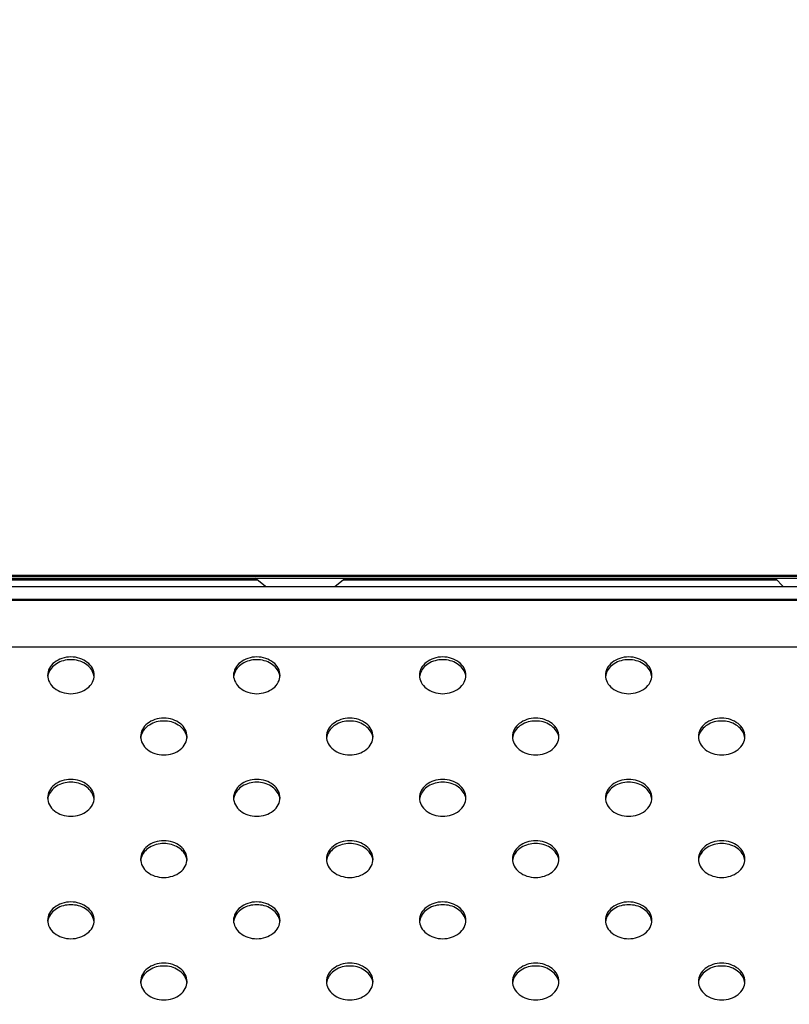
# Model space of a CAD drawing. Units: inches. Extents: x 0 to 46.8, y 0 to 33.1.
# Drawn here: x 36.8 to 37.7, y 18.2 to 19.3 of the extents above; entities that cross this region are included whole.
import ezdxf

# ---------------------------------------------------------------- set-up
doc = ezdxf.new("R2010")
doc.units = ezdxf.units.IN
doc.header["$LTSCALE"] = 2.574606
doc.header["$MEASUREMENT"] = 0
doc.layers.get('0').update_dxf_attribs({"linetype": 'CONTINUOUS'})
for name, color, linetype in [('3110T-1300A_DXF_CONTINUOUS_LINE', 7, 'CONTINUOUS'), ('7_ALL_FEATURES', 7, 'CONTINUOUS'), ('CF_TFT_28_1_DXF_CONTINUOUS_LINE', 7, 'CONTINUOUS'), ('LAYOUT_VESA_55LV75DXF_DIMENSION', 7, 'CONTINUOUS'), ('MCK67910301_DXF_CONTINUOUS_LINE', 7, 'CONTINUOUS')]:
    doc.layers.add(name, color=color, linetype=linetype)
doc.styles.get("Standard").update_dxf_attribs({"font": 'txt', "width": 0.8})
doc.dimstyles.new('DIMSTYLE_1', dxfattribs={"dimtxt": 0.5, "dimasz": 0.1875, "dimexe": 0.125, "dimexo": 0.0625, "dimgap": 0.25, "dimtad": 0, "dimtih": 1, "dimtoh": 1, "dimlfac": 3.333333, "dimzin": 4, "dimdsep": 46, "dimtxsty": 'Standard', "dimblk": 'CLOSED', "dimblk1": 'CLOSED', "dimblk2": 'CLOSED', "dimcen": 0.09, "dimadec": 0, "dimazin": 0, "dimtfac": 1, "dimtofl": 0, "dimtmove": 0, "dimatfit": 3, "dimldrblk": 'CLOSED', "dimfxl": 1, "dimtolj": 1, "dimtzin": 4, "dimarcsym": 0})

# ---------------------------------------------------------------- blocks, each defined once
blk = doc.blocks.new('_CLOSED')
at = {"color": 0, "linetype": 'ByBlock'}
for p, q in [((0, 0), (-1, 0.1667)), ((-1, 0.1667), (-1, -0.1667)), ((-1, -0.1667), (0, 0)), ((-1, 0), (0, 0))]:
    blk.add_line(p, q, dxfattribs=at)
blk = doc.blocks.new('*D4')
at = {"layer": 'LAYOUT_VESA_55LV75DXF_DIMENSION', "color": 1, "linetype": 'Continuous'}
for p, q in [((34.1826, 17.0777), (34.1826, 21.1883)), ((41.2692, 17.0777), (41.2692, 21.1883)), ((34.1826, 21.0633), (36.8759, 21.0633)), ((41.2692, 21.0633), (38.5759, 21.0633))]:
    blk.add_line(p, q, dxfattribs=at)
at = {"layer": 'LAYOUT_VESA_55LV75DXF_DIMENSION', "color": 1, "linetype": 'Continuous', "xscale": 0.1875, "yscale": 0.1875, "zscale": 0.1875, "rotation": 180}
blk.add_blockref('_CLOSED', (34.1826, 21.0633), dxfattribs=at)
at = {"layer": 'LAYOUT_VESA_55LV75DXF_DIMENSION', "color": 1, "linetype": 'Continuous', "xscale": 0.1875, "yscale": 0.1875, "zscale": 0.1875}
blk.add_blockref('_CLOSED', (41.2692, 21.0633), dxfattribs=at)
at = {"layer": 'LAYOUT_VESA_55LV75DXF_DIMENSION', "color": 1, "linetype": 'Continuous', "insert": (37.7259, 21.3133), "char_height": 0.5, "width": 2.4, "attachment_point": 2, "line_spacing_factor": 0.9}
blk.add_mtext('600\\P(Vesa)', dxfattribs=at)

msp = doc.modelspace()

# ---------------------------------------------------------------- linework, layer by layer
at = {"layer": '3110T-1300A_DXF_CONTINUOUS_LINE', "color": 7, "linetype": 'Continuous'}
for p, q in [((30.5778, 18.6995), (44.8857, 18.6995)), ((30.5778, 18.6959), (44.8857, 18.6959)), ((30.5837, 18.6983), (44.8798, 18.6983)), ((37.091, 18.6865), (37.0792, 18.6959)), ((37.1702, 18.6865), (37.182, 18.6959)), ((37.6832, 18.6863), (37.6736, 18.6959)), ((37.091, 18.6865), (37.1702, 18.6865))]:
    msp.add_line(p, q, dxfattribs=at)
at = {"layer": '3110T-1300A_DXF_CONTINUOUS_LINE', "color": 9, "linetype": 'Continuous'}
for p, q in [((37.0799, 18.6953), (35.9907, 18.6953)), ((37.6742, 18.6953), (37.1813, 18.6953))]:
    msp.add_line(p, q, dxfattribs=at)
at = {"layer": '7_ALL_FEATURES', "color": 6, "linetype": 'Continuous'}
msp.add_line((30.566, 18.6995), (44.8975, 18.6995), dxfattribs=at)
at = {"layer": '7_ALL_FEATURES', "color": 2, "linetype": 'Continuous'}
msp.add_line((44.8686, 18.6705), (30.582, 18.6705), dxfattribs=at)
at = {"layer": 'CF_TFT_28_1_DXF_CONTINUOUS_LINE', "color": 7, "linetype": 'Continuous'}
for p, q in [((35.9893, 18.6941), (37.0814, 18.6941)), ((37.1798, 18.6941), (37.6754, 18.6941))]:
    msp.add_line(p, q, dxfattribs=at)
at = {"layer": 'MCK67910301_DXF_CONTINUOUS_LINE', "color": 7, "linetype": 'Continuous'}
msp.add_line((44.3076, 18.6863), (30.6983, 18.6863), dxfattribs=at)
at = {"layer": 'MCK67910301_DXF_CONTINUOUS_LINE', "color": 9, "linetype": 'Continuous'}
for p, q in [((44.3076, 18.6862), (30.6983, 18.6862)), ((35.7552, 18.672), (39.6965, 18.672)), ((35.8218, 18.6177), (39.6299, 18.6177))]:
    msp.add_line(p, q, dxfattribs=at)
at = {"layer": 'MCK67910301_DXF_CONTINUOUS_LINE', "color": 7, "linetype": 'Continuous'}
for centre, start, end in [((36.8587, 18.5817), 163.6348, 174.3302), ((36.8779, 18.5817), 5.6698, 16.3652), ((37.0713, 18.5817), 163.6348, 174.3302), ((37.0905, 18.5817), 5.6698, 16.3652), ((37.2839, 18.5817), 163.6348, 174.3302), ((37.3031, 18.5817), 5.6698, 16.3652), ((37.4965, 18.5817), 163.6348, 174.3302), ((37.5157, 18.5817), 5.6698, 16.3652), ((36.965, 18.5117), 163.6348, 174.3302), ((36.9842, 18.5117), 5.6698, 16.3652), ((37.1776, 18.5117), 163.6348, 174.3302), ((37.1968, 18.5117), 5.6698, 16.3652), ((37.3902, 18.5117), 163.6348, 174.3302), ((37.4094, 18.5117), 5.6698, 16.3652), ((37.6028, 18.5117), 163.6348, 174.3302), ((37.622, 18.5117), 5.6698, 16.3652), ((36.8587, 18.4417), 163.6348, 174.3302), ((36.8779, 18.4417), 5.6698, 16.3652), ((37.0713, 18.4417), 163.6348, 174.3302), ((37.0905, 18.4417), 5.6698, 16.3652), ((37.2839, 18.4417), 163.6348, 174.3302), ((37.3031, 18.4417), 5.6698, 16.3652), ((37.4965, 18.4417), 163.6348, 174.3302), ((37.5157, 18.4417), 5.6698, 16.3652), ((36.965, 18.3717), 163.6348, 174.3302), ((36.9842, 18.3717), 5.6698, 16.3652), ((37.1776, 18.3717), 163.6348, 174.3302), ((37.1968, 18.3717), 5.6698, 16.3652), ((37.3902, 18.3717), 163.6348, 174.3302), ((37.4094, 18.3717), 5.6698, 16.3652), ((37.6028, 18.3717), 163.6348, 174.3302), ((37.622, 18.3717), 5.6698, 16.3652), ((36.8587, 18.3017), 163.6348, 174.3302), ((36.8779, 18.3017), 5.6698, 16.3652), ((37.0713, 18.3017), 163.6348, 174.3302), ((37.0905, 18.3017), 5.6698, 16.3652), ((37.2839, 18.3017), 163.6348, 174.3302), ((37.3031, 18.3017), 5.6698, 16.3652), ((37.4965, 18.3017), 163.6348, 174.3302), ((37.5157, 18.3017), 5.6698, 16.3652), ((36.965, 18.2317), 163.6348, 174.3302), ((36.9842, 18.2317), 5.6698, 16.3652), ((37.1776, 18.2317), 163.6348, 174.3302), ((37.1968, 18.2317), 5.6698, 16.3652), ((37.3902, 18.2317), 163.6348, 174.3302), ((37.4094, 18.2317), 5.6698, 16.3652), ((37.6028, 18.2317), 163.6348, 174.3302), ((37.622, 18.2317), 5.6698, 16.3652)]:
    msp.add_arc(centre, 0.017, start, end, dxfattribs=at)
for points, knots in [([(36.8949, 18.585), (36.8949, 18.5878), (36.8934, 18.5936), (36.8872, 18.6005), (36.8785, 18.605), (36.8683, 18.6066), (36.8581, 18.605), (36.8494, 18.6005), (36.8433, 18.5936), (36.8417, 18.5878), (36.8417, 18.585)], [0, 0, 0, 0, 0.111225, 0.230972, 0.361828, 0.5, 0.638172, 0.769028, 0.888775, 1, 1, 1, 1]), ([(36.8942, 18.5865), (36.8928, 18.5913), (36.885, 18.6002), (36.8683, 18.6042), (36.8516, 18.6002), (36.8438, 18.5913), (36.8424, 18.5865)], [0, 0, 0, 0, 0.233092, 0.5, 0.766908, 1, 1, 1, 1]), ([(37.1075, 18.585), (37.1075, 18.5878), (37.106, 18.5936), (37.0998, 18.6005), (37.0911, 18.605), (37.0809, 18.6066), (37.0707, 18.605), (37.062, 18.6005), (37.0559, 18.5936), (37.0543, 18.5878), (37.0543, 18.585)], [0, 0, 0, 0, 0.111225, 0.230972, 0.361828, 0.5, 0.638172, 0.769028, 0.888775, 1, 1, 1, 1]), ([(37.1068, 18.5865), (37.1054, 18.5913), (37.0976, 18.6002), (37.0809, 18.6042), (37.0642, 18.6002), (37.0564, 18.5913), (37.055, 18.5865)], [0, 0, 0, 0, 0.233092, 0.5, 0.766908, 1, 1, 1, 1]), ([(37.3201, 18.585), (37.3201, 18.5878), (37.3185, 18.5936), (37.3124, 18.6005), (37.3037, 18.605), (37.2935, 18.6066), (37.2833, 18.605), (37.2746, 18.6005), (37.2685, 18.5936), (37.2669, 18.5878), (37.2669, 18.585)], [0, 0, 0, 0, 0.111225, 0.230972, 0.361828, 0.5, 0.638172, 0.769028, 0.888775, 1, 1, 1, 1]), ([(37.3194, 18.5865), (37.318, 18.5913), (37.3102, 18.6002), (37.2935, 18.6042), (37.2768, 18.6002), (37.269, 18.5913), (37.2676, 18.5865)], [0, 0, 0, 0, 0.233092, 0.5, 0.766908, 1, 1, 1, 1]), ([(37.5327, 18.585), (37.5327, 18.5878), (37.5311, 18.5936), (37.525, 18.6005), (37.5163, 18.605), (37.5061, 18.6066), (37.4959, 18.605), (37.4872, 18.6005), (37.4811, 18.5936), (37.4795, 18.5878), (37.4795, 18.585)], [0, 0, 0, 0, 0.111225, 0.230972, 0.361828, 0.5, 0.638172, 0.769028, 0.888775, 1, 1, 1, 1]), ([(37.532, 18.5865), (37.5306, 18.5913), (37.5228, 18.6002), (37.5061, 18.6042), (37.4894, 18.6002), (37.4816, 18.5913), (37.4802, 18.5865)], [0, 0, 0, 0, 0.233092, 0.5, 0.766908, 1, 1, 1, 1]), ([(36.8417, 18.585), (36.8417, 18.5823), (36.8433, 18.5765), (36.8494, 18.5695), (36.8581, 18.5651), (36.8683, 18.5635), (36.8785, 18.5651), (36.8872, 18.5695), (36.8934, 18.5765), (36.8949, 18.5823), (36.8949, 18.585)], [0, 0, 0, 0, 0.111225, 0.230972, 0.361828, 0.5, 0.638172, 0.769028, 0.888775, 1, 1, 1, 1]), ([(37.0543, 18.585), (37.0543, 18.5823), (37.0559, 18.5765), (37.062, 18.5695), (37.0707, 18.5651), (37.0809, 18.5635), (37.0911, 18.5651), (37.0998, 18.5695), (37.106, 18.5765), (37.1075, 18.5823), (37.1075, 18.585)], [0, 0, 0, 0, 0.111225, 0.230972, 0.361828, 0.5, 0.638172, 0.769028, 0.888775, 1, 1, 1, 1]), ([(37.2669, 18.585), (37.2669, 18.5823), (37.2685, 18.5765), (37.2746, 18.5695), (37.2833, 18.5651), (37.2935, 18.5635), (37.3037, 18.5651), (37.3124, 18.5695), (37.3185, 18.5765), (37.3201, 18.5823), (37.3201, 18.585)], [0, 0, 0, 0, 0.111225, 0.230972, 0.361828, 0.5, 0.638172, 0.769028, 0.888775, 1, 1, 1, 1]), ([(37.4795, 18.585), (37.4795, 18.5823), (37.4811, 18.5765), (37.4872, 18.5695), (37.4959, 18.5651), (37.5061, 18.5635), (37.5163, 18.5651), (37.525, 18.5695), (37.5311, 18.5765), (37.5327, 18.5823), (37.5327, 18.585)], [0, 0, 0, 0, 0.111225, 0.230972, 0.361828, 0.5, 0.638172, 0.769028, 0.888775, 1, 1, 1, 1]), ([(37.0012, 18.515), (37.0012, 18.5178), (36.9997, 18.5236), (36.9935, 18.5305), (36.9848, 18.535), (36.9746, 18.5366), (36.9644, 18.535), (36.9557, 18.5305), (36.9496, 18.5236), (36.948, 18.5178), (36.948, 18.515)], [0, 0, 0, 0, 0.111225, 0.230972, 0.361828, 0.5, 0.638172, 0.769028, 0.888775, 1, 1, 1, 1]), ([(37.0005, 18.5165), (36.9991, 18.5213), (36.9913, 18.5302), (36.9746, 18.5342), (36.9579, 18.5302), (36.9501, 18.5213), (36.9487, 18.5165)], [0, 0, 0, 0, 0.233092, 0.5, 0.766908, 1, 1, 1, 1]), ([(37.2138, 18.515), (37.2138, 18.5178), (37.2123, 18.5236), (37.2061, 18.5305), (37.1974, 18.535), (37.1872, 18.5366), (37.177, 18.535), (37.1683, 18.5305), (37.1622, 18.5236), (37.1606, 18.5178), (37.1606, 18.515)], [0, 0, 0, 0, 0.111225, 0.230972, 0.361828, 0.5, 0.638172, 0.769028, 0.888775, 1, 1, 1, 1]), ([(37.2131, 18.5165), (37.2117, 18.5213), (37.2039, 18.5302), (37.1872, 18.5342), (37.1705, 18.5302), (37.1627, 18.5213), (37.1613, 18.5165)], [0, 0, 0, 0, 0.233092, 0.5, 0.766908, 1, 1, 1, 1]), ([(37.4264, 18.515), (37.4264, 18.5178), (37.4248, 18.5236), (37.4187, 18.5305), (37.41, 18.535), (37.3998, 18.5366), (37.3896, 18.535), (37.3809, 18.5305), (37.3748, 18.5236), (37.3732, 18.5178), (37.3732, 18.515)], [0, 0, 0, 0, 0.111225, 0.230972, 0.361828, 0.5, 0.638172, 0.769028, 0.888775, 1, 1, 1, 1]), ([(37.4257, 18.5165), (37.4243, 18.5213), (37.4165, 18.5302), (37.3998, 18.5342), (37.3831, 18.5302), (37.3753, 18.5213), (37.3739, 18.5165)], [0, 0, 0, 0, 0.233092, 0.5, 0.766908, 1, 1, 1, 1]), ([(37.639, 18.515), (37.639, 18.5178), (37.6374, 18.5236), (37.6313, 18.5305), (37.6226, 18.535), (37.6124, 18.5366), (37.6022, 18.535), (37.5935, 18.5305), (37.5874, 18.5236), (37.5858, 18.5178), (37.5858, 18.515)], [0, 0, 0, 0, 0.111225, 0.230972, 0.361828, 0.5, 0.638172, 0.769028, 0.888775, 1, 1, 1, 1]), ([(37.6383, 18.5165), (37.6369, 18.5213), (37.6291, 18.5302), (37.6124, 18.5342), (37.5957, 18.5302), (37.5879, 18.5213), (37.5865, 18.5165)], [0, 0, 0, 0, 0.233092, 0.5, 0.766908, 1, 1, 1, 1]), ([(36.948, 18.515), (36.948, 18.5123), (36.9496, 18.5065), (36.9557, 18.4995), (36.9644, 18.4951), (36.9746, 18.4935), (36.9848, 18.4951), (36.9935, 18.4995), (36.9997, 18.5065), (37.0012, 18.5123), (37.0012, 18.515)], [0, 0, 0, 0, 0.111225, 0.230972, 0.361828, 0.5, 0.638172, 0.769028, 0.888775, 1, 1, 1, 1]), ([(37.1606, 18.515), (37.1606, 18.5123), (37.1622, 18.5065), (37.1683, 18.4995), (37.177, 18.4951), (37.1872, 18.4935), (37.1974, 18.4951), (37.2061, 18.4995), (37.2123, 18.5065), (37.2138, 18.5123), (37.2138, 18.515)], [0, 0, 0, 0, 0.111225, 0.230972, 0.361828, 0.5, 0.638172, 0.769028, 0.888775, 1, 1, 1, 1]), ([(37.3732, 18.515), (37.3732, 18.5123), (37.3748, 18.5065), (37.3809, 18.4995), (37.3896, 18.4951), (37.3998, 18.4935), (37.41, 18.4951), (37.4187, 18.4995), (37.4248, 18.5065), (37.4264, 18.5123), (37.4264, 18.515)], [0, 0, 0, 0, 0.111225, 0.230972, 0.361828, 0.5, 0.638172, 0.769028, 0.888775, 1, 1, 1, 1]), ([(37.5858, 18.515), (37.5858, 18.5123), (37.5874, 18.5065), (37.5935, 18.4995), (37.6022, 18.4951), (37.6124, 18.4935), (37.6226, 18.4951), (37.6313, 18.4995), (37.6374, 18.5065), (37.639, 18.5123), (37.639, 18.515)], [0, 0, 0, 0, 0.111225, 0.230972, 0.361828, 0.5, 0.638172, 0.769028, 0.888775, 1, 1, 1, 1]), ([(36.8949, 18.445), (36.8949, 18.4478), (36.8934, 18.4536), (36.8872, 18.4605), (36.8785, 18.465), (36.8683, 18.4666), (36.8581, 18.465), (36.8494, 18.4605), (36.8433, 18.4536), (36.8417, 18.4478), (36.8417, 18.445)], [0, 0, 0, 0, 0.111225, 0.230972, 0.361828, 0.5, 0.638172, 0.769028, 0.888775, 1, 1, 1, 1]), ([(37.1075, 18.445), (37.1075, 18.4478), (37.106, 18.4536), (37.0998, 18.4605), (37.0911, 18.465), (37.0809, 18.4666), (37.0707, 18.465), (37.062, 18.4605), (37.0559, 18.4536), (37.0543, 18.4478), (37.0543, 18.445)], [0, 0, 0, 0, 0.111225, 0.230972, 0.361828, 0.5, 0.638172, 0.769028, 0.888775, 1, 1, 1, 1]), ([(37.3201, 18.445), (37.3201, 18.4478), (37.3185, 18.4536), (37.3124, 18.4605), (37.3037, 18.465), (37.2935, 18.4666), (37.2833, 18.465), (37.2746, 18.4605), (37.2685, 18.4536), (37.2669, 18.4478), (37.2669, 18.445)], [0, 0, 0, 0, 0.111225, 0.230972, 0.361828, 0.5, 0.638172, 0.769028, 0.888775, 1, 1, 1, 1]), ([(37.5327, 18.445), (37.5327, 18.4478), (37.5311, 18.4536), (37.525, 18.4605), (37.5163, 18.465), (37.5061, 18.4666), (37.4959, 18.465), (37.4872, 18.4605), (37.4811, 18.4536), (37.4795, 18.4478), (37.4795, 18.445)], [0, 0, 0, 0, 0.111225, 0.230972, 0.361828, 0.5, 0.638172, 0.769028, 0.888775, 1, 1, 1, 1]), ([(36.8942, 18.4465), (36.8928, 18.4513), (36.885, 18.4602), (36.8683, 18.4642), (36.8516, 18.4602), (36.8438, 18.4513), (36.8424, 18.4465)], [0, 0, 0, 0, 0.233092, 0.5, 0.766908, 1, 1, 1, 1]), ([(37.1068, 18.4465), (37.1054, 18.4513), (37.0976, 18.4602), (37.0809, 18.4642), (37.0642, 18.4602), (37.0564, 18.4513), (37.055, 18.4465)], [0, 0, 0, 0, 0.233092, 0.5, 0.766908, 1, 1, 1, 1]), ([(37.3194, 18.4465), (37.318, 18.4513), (37.3102, 18.4602), (37.2935, 18.4642), (37.2768, 18.4602), (37.269, 18.4513), (37.2676, 18.4465)], [0, 0, 0, 0, 0.233092, 0.5, 0.766908, 1, 1, 1, 1]), ([(37.532, 18.4465), (37.5306, 18.4513), (37.5228, 18.4602), (37.5061, 18.4642), (37.4894, 18.4602), (37.4816, 18.4513), (37.4802, 18.4465)], [0, 0, 0, 0, 0.233092, 0.5, 0.766908, 1, 1, 1, 1]), ([(36.8417, 18.445), (36.8417, 18.4423), (36.8433, 18.4365), (36.8494, 18.4295), (36.8581, 18.4251), (36.8683, 18.4235), (36.8785, 18.4251), (36.8872, 18.4295), (36.8934, 18.4365), (36.8949, 18.4423), (36.8949, 18.445)], [0, 0, 0, 0, 0.111225, 0.230972, 0.361828, 0.5, 0.638172, 0.769028, 0.888775, 1, 1, 1, 1]), ([(37.0543, 18.445), (37.0543, 18.4423), (37.0559, 18.4365), (37.062, 18.4295), (37.0707, 18.4251), (37.0809, 18.4235), (37.0911, 18.4251), (37.0998, 18.4295), (37.106, 18.4365), (37.1075, 18.4423), (37.1075, 18.445)], [0, 0, 0, 0, 0.111225, 0.230972, 0.361828, 0.5, 0.638172, 0.769028, 0.888775, 1, 1, 1, 1]), ([(37.2669, 18.445), (37.2669, 18.4423), (37.2685, 18.4365), (37.2746, 18.4295), (37.2833, 18.4251), (37.2935, 18.4235), (37.3037, 18.4251), (37.3124, 18.4295), (37.3185, 18.4365), (37.3201, 18.4423), (37.3201, 18.445)], [0, 0, 0, 0, 0.111225, 0.230972, 0.361828, 0.5, 0.638172, 0.769028, 0.888775, 1, 1, 1, 1]), ([(37.4795, 18.445), (37.4795, 18.4423), (37.4811, 18.4365), (37.4872, 18.4295), (37.4959, 18.4251), (37.5061, 18.4235), (37.5163, 18.4251), (37.525, 18.4295), (37.5311, 18.4365), (37.5327, 18.4423), (37.5327, 18.445)], [0, 0, 0, 0, 0.111225, 0.230972, 0.361828, 0.5, 0.638172, 0.769028, 0.888775, 1, 1, 1, 1]), ([(37.0012, 18.375), (37.0012, 18.3778), (36.9997, 18.3836), (36.9935, 18.3905), (36.9848, 18.395), (36.9746, 18.3966), (36.9644, 18.395), (36.9557, 18.3905), (36.9496, 18.3836), (36.948, 18.3778), (36.948, 18.375)], [0, 0, 0, 0, 0.111225, 0.230972, 0.361828, 0.5, 0.638172, 0.769028, 0.888775, 1, 1, 1, 1]), ([(37.0005, 18.3765), (36.9991, 18.3813), (36.9913, 18.3902), (36.9746, 18.3942), (36.9579, 18.3902), (36.9501, 18.3813), (36.9487, 18.3765)], [0, 0, 0, 0, 0.233092, 0.5, 0.766908, 1, 1, 1, 1]), ([(37.2138, 18.375), (37.2138, 18.3778), (37.2123, 18.3836), (37.2061, 18.3905), (37.1974, 18.395), (37.1872, 18.3966), (37.177, 18.395), (37.1683, 18.3905), (37.1622, 18.3836), (37.1606, 18.3778), (37.1606, 18.375)], [0, 0, 0, 0, 0.111225, 0.230972, 0.361828, 0.5, 0.638172, 0.769028, 0.888775, 1, 1, 1, 1]), ([(37.2131, 18.3765), (37.2117, 18.3813), (37.2039, 18.3902), (37.1872, 18.3942), (37.1705, 18.3902), (37.1627, 18.3813), (37.1613, 18.3765)], [0, 0, 0, 0, 0.233092, 0.5, 0.766908, 1, 1, 1, 1]), ([(37.4264, 18.375), (37.4264, 18.3778), (37.4248, 18.3836), (37.4187, 18.3905), (37.41, 18.395), (37.3998, 18.3966), (37.3896, 18.395), (37.3809, 18.3905), (37.3748, 18.3836), (37.3732, 18.3778), (37.3732, 18.375)], [0, 0, 0, 0, 0.111225, 0.230972, 0.361828, 0.5, 0.638172, 0.769028, 0.888775, 1, 1, 1, 1]), ([(37.4257, 18.3765), (37.4243, 18.3813), (37.4165, 18.3902), (37.3998, 18.3942), (37.3831, 18.3902), (37.3753, 18.3813), (37.3739, 18.3765)], [0, 0, 0, 0, 0.233092, 0.5, 0.766908, 1, 1, 1, 1]), ([(37.639, 18.375), (37.639, 18.3778), (37.6374, 18.3836), (37.6313, 18.3905), (37.6226, 18.395), (37.6124, 18.3966), (37.6022, 18.395), (37.5935, 18.3905), (37.5874, 18.3836), (37.5858, 18.3778), (37.5858, 18.375)], [0, 0, 0, 0, 0.111225, 0.230972, 0.361828, 0.5, 0.638172, 0.769028, 0.888775, 1, 1, 1, 1]), ([(37.6383, 18.3765), (37.6369, 18.3813), (37.6291, 18.3902), (37.6124, 18.3942), (37.5957, 18.3902), (37.5879, 18.3813), (37.5865, 18.3765)], [0, 0, 0, 0, 0.233092, 0.5, 0.766908, 1, 1, 1, 1]), ([(36.948, 18.375), (36.948, 18.3723), (36.9496, 18.3665), (36.9557, 18.3595), (36.9644, 18.3551), (36.9746, 18.3535), (36.9848, 18.3551), (36.9935, 18.3595), (36.9997, 18.3665), (37.0012, 18.3723), (37.0012, 18.375)], [0, 0, 0, 0, 0.111225, 0.230972, 0.361828, 0.5, 0.638172, 0.769028, 0.888775, 1, 1, 1, 1]), ([(37.1606, 18.375), (37.1606, 18.3723), (37.1622, 18.3665), (37.1683, 18.3595), (37.177, 18.3551), (37.1872, 18.3535), (37.1974, 18.3551), (37.2061, 18.3595), (37.2123, 18.3665), (37.2138, 18.3723), (37.2138, 18.375)], [0, 0, 0, 0, 0.111225, 0.230972, 0.361828, 0.5, 0.638172, 0.769028, 0.888775, 1, 1, 1, 1]), ([(37.3732, 18.375), (37.3732, 18.3723), (37.3748, 18.3665), (37.3809, 18.3595), (37.3896, 18.3551), (37.3998, 18.3535), (37.41, 18.3551), (37.4187, 18.3595), (37.4248, 18.3665), (37.4264, 18.3723), (37.4264, 18.375)], [0, 0, 0, 0, 0.111225, 0.230972, 0.361828, 0.5, 0.638172, 0.769028, 0.888775, 1, 1, 1, 1]), ([(37.5858, 18.375), (37.5858, 18.3723), (37.5874, 18.3665), (37.5935, 18.3595), (37.6022, 18.3551), (37.6124, 18.3535), (37.6226, 18.3551), (37.6313, 18.3595), (37.6374, 18.3665), (37.639, 18.3723), (37.639, 18.375)], [0, 0, 0, 0, 0.111225, 0.230972, 0.361828, 0.5, 0.638172, 0.769028, 0.888775, 1, 1, 1, 1]), ([(36.8949, 18.305), (36.8949, 18.3078), (36.8934, 18.3136), (36.8872, 18.3205), (36.8785, 18.325), (36.8683, 18.3266), (36.8581, 18.325), (36.8494, 18.3205), (36.8433, 18.3136), (36.8417, 18.3078), (36.8417, 18.305)], [0, 0, 0, 0, 0.111225, 0.230972, 0.361828, 0.5, 0.638172, 0.769028, 0.888775, 1, 1, 1, 1]), ([(36.8942, 18.3065), (36.8928, 18.3113), (36.885, 18.3202), (36.8683, 18.3242), (36.8516, 18.3202), (36.8438, 18.3113), (36.8424, 18.3065)], [0, 0, 0, 0, 0.233092, 0.5, 0.766908, 1, 1, 1, 1]), ([(37.1075, 18.305), (37.1075, 18.3078), (37.106, 18.3136), (37.0998, 18.3205), (37.0911, 18.325), (37.0809, 18.3266), (37.0707, 18.325), (37.062, 18.3205), (37.0559, 18.3136), (37.0543, 18.3078), (37.0543, 18.305)], [0, 0, 0, 0, 0.111225, 0.230972, 0.361828, 0.5, 0.638172, 0.769028, 0.888775, 1, 1, 1, 1]), ([(37.1068, 18.3065), (37.1054, 18.3113), (37.0976, 18.3202), (37.0809, 18.3242), (37.0642, 18.3202), (37.0564, 18.3113), (37.055, 18.3065)], [0, 0, 0, 0, 0.233092, 0.5, 0.766908, 1, 1, 1, 1]), ([(37.3201, 18.305), (37.3201, 18.3078), (37.3185, 18.3136), (37.3124, 18.3205), (37.3037, 18.325), (37.2935, 18.3266), (37.2833, 18.325), (37.2746, 18.3205), (37.2685, 18.3136), (37.2669, 18.3078), (37.2669, 18.305)], [0, 0, 0, 0, 0.111225, 0.230972, 0.361828, 0.5, 0.638172, 0.769028, 0.888775, 1, 1, 1, 1]), ([(37.3194, 18.3065), (37.318, 18.3113), (37.3102, 18.3202), (37.2935, 18.3242), (37.2768, 18.3202), (37.269, 18.3113), (37.2676, 18.3065)], [0, 0, 0, 0, 0.233092, 0.5, 0.766908, 1, 1, 1, 1]), ([(37.5327, 18.305), (37.5327, 18.3078), (37.5311, 18.3136), (37.525, 18.3205), (37.5163, 18.325), (37.5061, 18.3266), (37.4959, 18.325), (37.4872, 18.3205), (37.4811, 18.3136), (37.4795, 18.3078), (37.4795, 18.305)], [0, 0, 0, 0, 0.111225, 0.230972, 0.361828, 0.5, 0.638172, 0.769028, 0.888775, 1, 1, 1, 1]), ([(37.532, 18.3065), (37.5306, 18.3113), (37.5228, 18.3202), (37.5061, 18.3242), (37.4894, 18.3202), (37.4816, 18.3113), (37.4802, 18.3065)], [0, 0, 0, 0, 0.233092, 0.5, 0.766908, 1, 1, 1, 1]), ([(36.8417, 18.305), (36.8417, 18.3023), (36.8433, 18.2965), (36.8494, 18.2895), (36.8581, 18.2851), (36.8683, 18.2835), (36.8785, 18.2851), (36.8872, 18.2895), (36.8934, 18.2965), (36.8949, 18.3023), (36.8949, 18.305)], [0, 0, 0, 0, 0.111225, 0.230972, 0.361828, 0.5, 0.638172, 0.769028, 0.888775, 1, 1, 1, 1]), ([(37.0543, 18.305), (37.0543, 18.3023), (37.0559, 18.2965), (37.062, 18.2895), (37.0707, 18.2851), (37.0809, 18.2835), (37.0911, 18.2851), (37.0998, 18.2895), (37.106, 18.2965), (37.1075, 18.3023), (37.1075, 18.305)], [0, 0, 0, 0, 0.111225, 0.230972, 0.361828, 0.5, 0.638172, 0.769028, 0.888775, 1, 1, 1, 1]), ([(37.2669, 18.305), (37.2669, 18.3023), (37.2685, 18.2965), (37.2746, 18.2895), (37.2833, 18.2851), (37.2935, 18.2835), (37.3037, 18.2851), (37.3124, 18.2895), (37.3185, 18.2965), (37.3201, 18.3023), (37.3201, 18.305)], [0, 0, 0, 0, 0.111225, 0.230972, 0.361828, 0.5, 0.638172, 0.769028, 0.888775, 1, 1, 1, 1]), ([(37.4795, 18.305), (37.4795, 18.3023), (37.4811, 18.2965), (37.4872, 18.2895), (37.4959, 18.2851), (37.5061, 18.2835), (37.5163, 18.2851), (37.525, 18.2895), (37.5311, 18.2965), (37.5327, 18.3023), (37.5327, 18.305)], [0, 0, 0, 0, 0.111225, 0.230972, 0.361828, 0.5, 0.638172, 0.769028, 0.888775, 1, 1, 1, 1]), ([(37.0012, 18.235), (37.0012, 18.2378), (36.9997, 18.2436), (36.9935, 18.2505), (36.9848, 18.255), (36.9746, 18.2566), (36.9644, 18.255), (36.9557, 18.2505), (36.9496, 18.2436), (36.948, 18.2378), (36.948, 18.235)], [0, 0, 0, 0, 0.111225, 0.230972, 0.361828, 0.5, 0.638172, 0.769028, 0.888775, 1, 1, 1, 1]), ([(37.0005, 18.2365), (36.9991, 18.2413), (36.9913, 18.2502), (36.9746, 18.2542), (36.9579, 18.2502), (36.9501, 18.2413), (36.9487, 18.2365)], [0, 0, 0, 0, 0.233092, 0.5, 0.766908, 1, 1, 1, 1]), ([(37.2138, 18.235), (37.2138, 18.2378), (37.2123, 18.2436), (37.2061, 18.2505), (37.1974, 18.255), (37.1872, 18.2566), (37.177, 18.255), (37.1683, 18.2505), (37.1622, 18.2436), (37.1606, 18.2378), (37.1606, 18.235)], [0, 0, 0, 0, 0.111225, 0.230972, 0.361828, 0.5, 0.638172, 0.769028, 0.888775, 1, 1, 1, 1]), ([(37.2131, 18.2365), (37.2117, 18.2413), (37.2039, 18.2502), (37.1872, 18.2542), (37.1705, 18.2502), (37.1627, 18.2413), (37.1613, 18.2365)], [0, 0, 0, 0, 0.233092, 0.5, 0.766908, 1, 1, 1, 1]), ([(37.4264, 18.235), (37.4264, 18.2378), (37.4248, 18.2436), (37.4187, 18.2505), (37.41, 18.255), (37.3998, 18.2566), (37.3896, 18.255), (37.3809, 18.2505), (37.3748, 18.2436), (37.3732, 18.2378), (37.3732, 18.235)], [0, 0, 0, 0, 0.111225, 0.230972, 0.361828, 0.5, 0.638172, 0.769028, 0.888775, 1, 1, 1, 1]), ([(37.4257, 18.2365), (37.4243, 18.2413), (37.4165, 18.2502), (37.3998, 18.2542), (37.3831, 18.2502), (37.3753, 18.2413), (37.3739, 18.2365)], [0, 0, 0, 0, 0.233092, 0.5, 0.766908, 1, 1, 1, 1]), ([(37.639, 18.235), (37.639, 18.2378), (37.6374, 18.2436), (37.6313, 18.2505), (37.6226, 18.255), (37.6124, 18.2566), (37.6022, 18.255), (37.5935, 18.2505), (37.5874, 18.2436), (37.5858, 18.2378), (37.5858, 18.235)], [0, 0, 0, 0, 0.111225, 0.230972, 0.361828, 0.5, 0.638172, 0.769028, 0.888775, 1, 1, 1, 1]), ([(37.6383, 18.2365), (37.6369, 18.2413), (37.6291, 18.2502), (37.6124, 18.2542), (37.5957, 18.2502), (37.5879, 18.2413), (37.5865, 18.2365)], [0, 0, 0, 0, 0.233092, 0.5, 0.766908, 1, 1, 1, 1]), ([(36.948, 18.235), (36.948, 18.2323), (36.9496, 18.2265), (36.9557, 18.2196), (36.9644, 18.2151), (36.9746, 18.2135), (36.9848, 18.2151), (36.9935, 18.2196), (36.9997, 18.2265), (37.0012, 18.2323), (37.0012, 18.235)], [0, 0, 0, 0, 0.111225, 0.230972, 0.361828, 0.5, 0.638172, 0.769028, 0.888775, 1, 1, 1, 1]), ([(37.1606, 18.235), (37.1606, 18.2323), (37.1622, 18.2265), (37.1683, 18.2196), (37.177, 18.2151), (37.1872, 18.2135), (37.1974, 18.2151), (37.2061, 18.2196), (37.2123, 18.2265), (37.2138, 18.2323), (37.2138, 18.235)], [0, 0, 0, 0, 0.111225, 0.230972, 0.361828, 0.5, 0.638172, 0.769028, 0.888775, 1, 1, 1, 1]), ([(37.3732, 18.235), (37.3732, 18.2323), (37.3748, 18.2265), (37.3809, 18.2196), (37.3896, 18.2151), (37.3998, 18.2135), (37.41, 18.2151), (37.4187, 18.2196), (37.4248, 18.2265), (37.4264, 18.2323), (37.4264, 18.235)], [0, 0, 0, 0, 0.111225, 0.230972, 0.361828, 0.5, 0.638172, 0.769028, 0.888775, 1, 1, 1, 1]), ([(37.5858, 18.235), (37.5858, 18.2323), (37.5874, 18.2265), (37.5935, 18.2196), (37.6022, 18.2151), (37.6124, 18.2135), (37.6226, 18.2151), (37.6313, 18.2196), (37.6374, 18.2265), (37.639, 18.2323), (37.639, 18.235)], [0, 0, 0, 0, 0.111225, 0.230972, 0.361828, 0.5, 0.638172, 0.769028, 0.888775, 1, 1, 1, 1])]:
    msp.add_open_spline(points, degree=3, knots=knots, dxfattribs=at)

# ---------------------------------------------------------------- dimensions: what is measured, and where the dimension line sits
at = {"layer": 'LAYOUT_VESA_55LV75DXF_DIMENSION', "color": 1, "linetype": 'Continuous'}
dim = msp.add_linear_dim(base=(41.2692, 21.0633), p1=(34.1826, 17.0152), p2=(41.2692, 17.0152), text='<>\\P(Vesa)', dimstyle='DIMSTYLE_1', dxfattribs=at)
dim.commit()
dim.dimension.update_dxf_attribs({"geometry": '*D4', "text_midpoint": (37.7259, 20.6883), "dimtype": 160})

doc.saveas('drawing.dxf')
